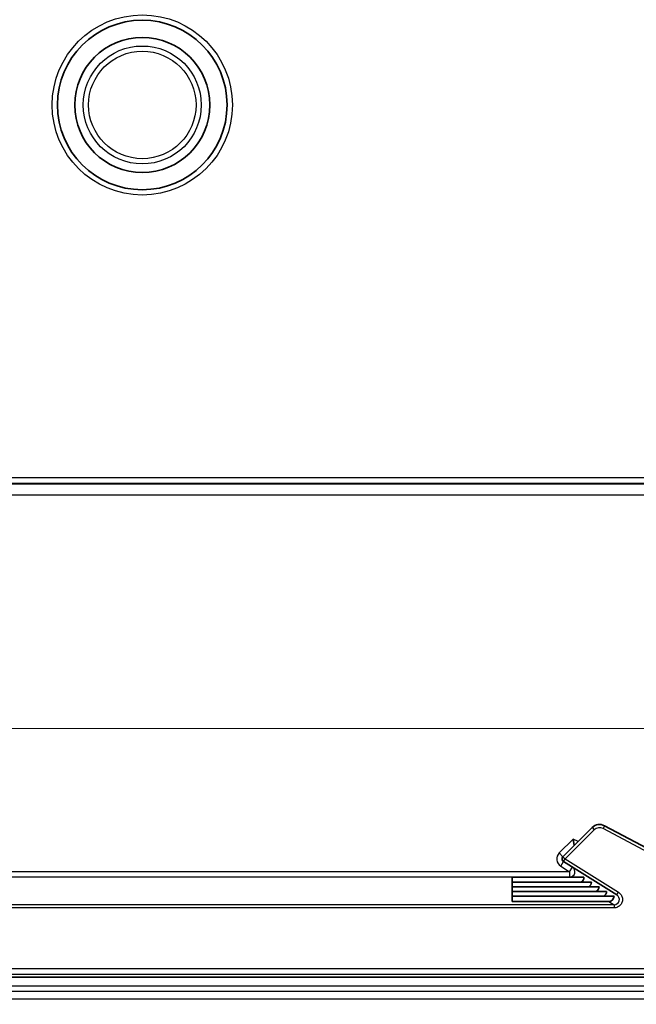
# Model space of a CAD drawing. Units: millimetres. Extents: x 72 to 3992, y 40 to 1445.
# Drawn here: x 2778 to 2836, y 593 to 685 of the extents above; entities that cross this region are included whole.
import ezdxf

# ---------------------------------------------------------------- set-up
doc = ezdxf.new("R2010")
doc.units = ezdxf.units.MM
doc.header["$LTSCALE"] = 5
doc.layers.get('Defpoints').update_dxf_attribs({"lineweight": 25})
for name, color, linetype, lineweight in [('Dimension (ISO)', 7, 'Continuous', 18), ('Dimension (ISO) @ 1', 7, 'Continuous', 18), ('Visible (ISO)', 7, 'Continuous', 35), ('Visible Narrow (ISO)', 7, 'Continuous', 25)]:
    doc.layers.add(name, color=color, linetype=linetype, lineweight=lineweight)
doc.styles.add('Note Text (TK)', font='txt')
doc.dimstyles.new('Default - Method 1b (TK)', dxfattribs={"dimscale": 5, "dimtxt": 2.5, "dimasz": 2.5, "dimexe": 1, "dimexo": 1.5, "dimgap": 1, "dimtad": 1, "dimtoh": 1, "dimrnd": 1e-08, "dimdsep": 46, "dimtxsty": 'Note Text (TK)', "dimcen": 0.09, "dimdle": 5, "dimclrd": 100, "dimclre": 100, "dimclrt": 7, "dimadec": 1, "dimazin": 1, "dimtfac": 1, "dimtmove": 0, "dimatfit": 3, "dimfxl": 0, "dimtolj": 1, "dimlwd": -1, "dimlwe": -1, "dimarcsym": 0})

# ---------------------------------------------------------------- blocks, each defined once
blk = doc.blocks.new('*D82')
at = {"layer": 'Defpoints', "color": 0, "transparency": 16777216}
for p in [(2589.356, 699.944), (2849.365, 699.944), (2849.365, 509.374)]:
    blk.add_point(p, dxfattribs=at)
at = {"layer": 'Dimension (ISO)', "color": 100, "transparency": 16777216}
for p, q in [((2589.356, 692.444), (2589.356, 504.374)), ((2849.365, 692.444), (2849.365, 504.374)), ((2601.856, 509.374), (2836.865, 509.374))]:
    blk.add_line(p, q, dxfattribs=at)
for points in [[(2601.856, 511.458), (2601.856, 507.291), (2589.356, 509.374)], [(2836.865, 511.458), (2836.865, 507.291), (2849.365, 509.374)]]:
    blk.add_solid(points, dxfattribs=at)
at = {"layer": 'Dimension (ISO)', "color": 7, "transparency": 16777216, "insert": (2706.505, 520.624), "char_height": 12.5, "attachment_point": 4, "style": 'Note Text (TK)'}
blk.add_mtext('\\A1;260', dxfattribs=at)
blk = doc.blocks.new('*D57')
at = {"layer": 'Defpoints', "color": 0, "transparency": 16777216}
for p in [(2733.743, 929.577), (2733.743, 618.577), (3003.743, 618.577)]:
    blk.add_point(p, dxfattribs=at)
at = {"layer": 'Dimension (ISO)', "color": 100, "transparency": 16777216}
for p, q in [((2741.243, 929.577), (3008.743, 929.577)), ((3003.743, 917.077), (3003.743, 631.077)), ((2741.243, 618.577), (3008.743, 618.577))]:
    blk.add_line(p, q, dxfattribs=at)
for points in [[(3001.66, 917.077), (3005.826, 917.077), (3003.743, 929.577)], [(3001.66, 631.077), (3005.826, 631.077), (3003.743, 618.577)]]:
    blk.add_solid(points, dxfattribs=at)
at = {"layer": 'Dimension (ISO)', "color": 7, "transparency": 16777216, "insert": (2992.493, 762.607), "char_height": 12.5, "attachment_point": 4, "rotation": 90, "style": 'Note Text (TK)'}
blk.add_mtext('\\A1;311', dxfattribs=at)

msp = doc.modelspace()

# ---------------------------------------------------------------- linework, layer by layer
at = {"layer": 'Visible (ISO)'}
for p, q in [((2832.2024, 609.2328), (2829.4568, 606.4872)), ((2846.7406, 602.3041), (2833.379, 609.4086)), ((2830.5074, 607.5378), (2830.4154, 608.1529)), ((2829.5099, 606.0206), (2834.5414, 602.8766)), ((2831.4385, 604.5384), (2824.6689, 604.5384)), ((2824.6689, 604.0951), (2824.6689, 604.5384)), ((2824.6689, 603.6517), (2824.6689, 604.0951)), ((2832.1481, 604.0951), (2824.6689, 604.0951)), ((2824.6689, 603.2084), (2824.6689, 603.6517)), ((2832.8576, 603.6517), (2824.6689, 603.6517)), ((2824.6689, 602.765), (2824.6689, 603.2084)), ((2833.5671, 603.2084), (2824.6689, 603.2084)), ((2824.6689, 602.2601), (2824.6689, 602.765)), ((2834.2766, 602.765), (2824.6689, 602.765)), ((2833.7845, 602.2601), (2824.6689, 602.2601)), ((2594.2002, 595.103), (2844.5202, 595.103))]:
    msp.add_line(p, q, dxfattribs=at)
for radius in [8, 6.3739]:
    msp.add_circle((2789.7717, 677.4328), radius, dxfattribs=at)
for centre, radius, start, end in [((2832.9095, 608.5257), 1, 62, 135), ((2829.6689, 606.275), 0.3, 135, 238)]:
    msp.add_arc(centre, radius, start, end, dxfattribs=at)
for centre, start_param in [((2830.9384, 604.5384), 6.2678948), ((2831.6479, 604.0951), 6.2678948), ((2832.3574, 603.6517), 6.2678948), ((2833.0669, 603.2084), 6.2678948), ((2833.7764, 602.765), 5.7687748)]:
    msp.add_ellipse(centre, major_axis=(0.2531, -0.4396), ratio=0.981536, start_param=start_param, end_param=7.3395711, dxfattribs=at)
at = {"layer": 'Visible Narrow (ISO)'}
for p, q in [((2862.7811, 642.2544), (2575.9393, 642.2544)), ((2862.8431, 641.6307), (2575.8773, 641.6307)), ((2575.9393, 641.7547), (2862.7811, 641.7547)), ((2575.852, 640.6313), (2862.8684, 640.6313)), ((2832.4145, 609.0207), (2829.6689, 606.275)), ((2832.2024, 609.2328), (2832.4145, 609.0207)), ((2833.379, 609.4086), (2833.2381, 609.1437)), ((2846.5998, 602.0392), (2833.2381, 609.1437)), ((2830.4154, 608.1529), (2829.1032, 606.8407)), ((2830.8771, 607.9075), (2830.4154, 608.1529)), ((2829.1032, 606.8407), (2829.4568, 606.4872)), ((2829.245, 605.5966), (2829.5099, 606.0206)), ((2829.4568, 606.4872), (2829.6689, 606.275)), ((2829.5099, 606.0206), (2829.6689, 606.275)), ((2829.6689, 606.275), (2834.7004, 603.131)), ((2830.0892, 605.0691), (2608.6313, 605.0691)), ((2829.245, 605.5966), (2830.0892, 605.0691)), ((2830.0892, 605.0691), (2830.3541, 605.4931)), ((2830.0892, 605.0691), (2830.0892, 604.5692)), ((2830.0892, 604.5692), (2608.6313, 604.5692)), ((2830.0892, 604.5692), (2830.1383, 604.5384)), ((2834.5414, 602.8766), (2834.7004, 603.131)), ((2833.7845, 602.2601), (2834.2768, 601.9524)), ((2834.2768, 601.9524), (2604.4436, 601.9524)), ((2834.2768, 601.6524), (2604.4436, 601.6524)), ((2834.2768, 601.9524), (2834.2768, 601.6524)), ((2844.5202, 595.9001), (2594.2002, 595.9001)), ((2594.2002, 595.4004), (2844.5202, 595.4004)), ((2844.5202, 594.2803), (2594.2002, 594.2803)), ((2594.2002, 593.7856), (2844.5202, 593.7856)), ((2844.5202, 593.0489), (2594.2002, 593.0489))]:
    msp.add_line(p, q, dxfattribs=at)
for radius in [8.5, 5.5652, 5.0728]:
    msp.add_circle((2789.7717, 677.4328), radius, dxfattribs=at)
for centre, radius, start, end in [((2832.9095, 608.5257), 0.7, 62, 135), ((2829.6689, 606.275), 0.8, 135, 238)]:
    msp.add_arc(centre, radius, start, end, dxfattribs=at)
for centre, major_axis, ratio, start_param, end_param in [((2830.0892, 605.0691), (0.265, 0.424), 0.9994579, 3.7003417, 6.2831853), ((2834.2765, 602.4526), (0.4245, -0.2653), 0.9988085, 5.2711462, 7.8539899)]:
    msp.add_ellipse(centre, major_axis=major_axis, ratio=ratio, start_param=start_param, end_param=end_param, dxfattribs=at)
msp.add_open_spline([(2834.7004, 603.131), (2834.7496, 603.1003), (2834.7942, 603.0651), (2834.8349, 603.0254), (2834.8756, 602.9857), (2834.9124, 602.9414), (2834.9439, 602.8937), (2834.9754, 602.8461), (2835.0018, 602.7951), (2835.0225, 602.7419), (2835.0431, 602.6887), (2835.0581, 602.6333), (2835.067, 602.577), (2835.0759, 602.5206), (2835.0787, 602.4633), (2835.0755, 602.4063), (2835.0722, 602.3494), (2835.0628, 602.2928), (2835.0475, 602.2378), (2835.0322, 602.1829), (2835.0111, 602.1296), (2834.9844, 602.0791), (2834.9578, 602.0286), (2834.9256, 601.9809), (2834.889, 601.9374), (2834.8524, 601.8938), (2834.8113, 601.8544), (2834.766, 601.8194), (2834.7208, 601.7844), (2834.6713, 601.7539), (2834.6182, 601.7289), (2834.5651, 601.7039), (2834.5084, 601.6845), (2834.4512, 601.6717), (2834.3939, 601.6588), (2834.3362, 601.6524), (2834.2768, 601.6524)], degree=3, knots=[0, 0, 0, 0, 0.0833333, 0.0833333, 0.0833333, 0.1666667, 0.1666667, 0.1666667, 0.25, 0.25, 0.25, 0.3333333, 0.3333333, 0.3333333, 0.4166667, 0.4166667, 0.4166667, 0.5, 0.5, 0.5, 0.5833333, 0.5833333, 0.5833333, 0.6666667, 0.6666667, 0.6666667, 0.75, 0.75, 0.75, 0.8333333, 0.8333333, 0.8333333, 0.9166667, 0.9166667, 0.9166667, 1, 1, 1, 1], dxfattribs=at)

# ---------------------------------------------------------------- dimensions: what is measured, and where the dimension line sits
at = {"layer": 'Dimension (ISO) @ 1', "color": 100, "true_color": 0x00ff3f}
for base, p1, p2, angle, override, picture, middle in [((3003.743, 618.5773), (2733.743, 929.5773), (2733.743, 618.5773), 90, {"dimscale": 1, "dimtxt": 12.5, "dimasz": 12.5, "dimexe": 5, "dimexo": 7.5, "dimgap": 5, "dimtoh": 0, "dimdec": 2, "dimcen": 0.45, "dimtol": 0, "dimlim": 0, "dimtp": 0, "dimtm": 0, "dimtdec": 2, "dimtix": 0, "dimtofl": 0, "dimtmove": 0, "dimatfit": 1}, '*D57', (3003.743, 774.0773)), ((2849.3647, 509.3743), (2589.3557, 699.9445), (2849.3647, 699.9445), 180, {"dimscale": 1, "dimtxt": 12.5, "dimasz": 12.5, "dimexe": 5, "dimexo": 7.5, "dimgap": 5, "dimtoh": 0, "dimdec": 0, "dimcen": 0.45, "dimtol": 0, "dimlim": 0, "dimtp": 0, "dimtm": 0, "dimtdec": 2, "dimtix": 0, "dimtofl": 0, "dimtmove": 0, "dimatfit": 1}, '*D82', (2719.3602, 509.3743))]:
    dim = msp.add_linear_dim(base=base, p1=p1, p2=p2, angle=angle, dimstyle='Default - Method 1b (TK)', override=override, dxfattribs=at)
    dim.commit()
    dim.dimension.update_dxf_attribs({"geometry": picture, "text_midpoint": middle, "dimtype": 160})

doc.saveas('drawing.dxf')
